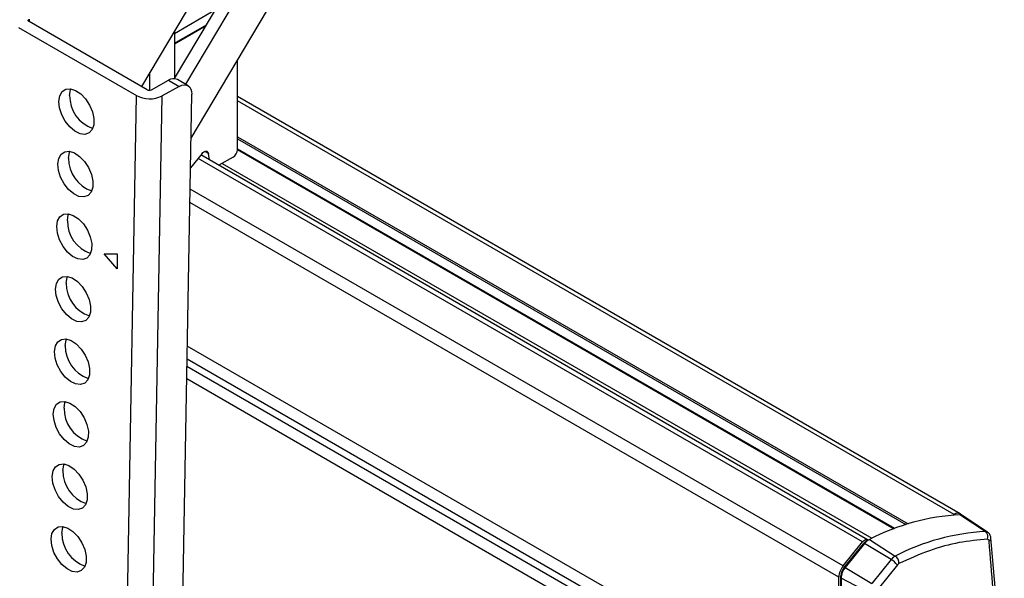
# Model space of a CAD drawing. Units: millimetres. Extents: x 10 to 410, y 10 to 267.
# Drawn here: x 60 to 64, y 208 to 210 of the extents above; entities that cross this region are included whole.
import ezdxf

# ---------------------------------------------------------------- set-up
doc = ezdxf.new("R2010")
doc.units = ezdxf.units.MM
doc.layers.add('SLD-0', color=179, linetype='Continuous')

msp = doc.modelspace()

# ---------------------------------------------------------------- linework, layer by layer
at = {"layer": 'SLD-0', "color": 179, "linetype": 'Continuous'}
for p, q in [((60.5063, 209.7363), (60.8546, 210.3231)), ((60.7091, 209.5236), (61.187, 210.3288)), ((60.6412, 209.7693), (60.9377, 210.2689)), ((60.9819, 210.2433), (60.6868, 209.7461)), ((60.6403, 209.9558), (60.81, 210.0538)), ((60.0381, 210.0095), (60.0383, 210.0109)), ((60.0383, 210.0082), (60.0381, 210.0095)), ((60.0383, 210.0109), (60.039, 210.0122)), ((60.039, 210.0122), (60.0402, 210.0134)), ((59.9975, 209.98), (60.4837, 209.6994)), ((60.039, 210.0068), (60.0383, 210.0082)), ((60.0402, 210.0056), (60.039, 210.0068)), ((60.0417, 210.0045), (60.0402, 210.0056)), ((60.5279, 209.7239), (60.0417, 210.0045)), ((60.6403, 209.915), (60.7732, 209.9917)), ((60.6403, 209.913), (60.7713, 209.9886)), ((60.6403, 209.9621), (60.6403, 209.7693)), ((60.9002, 209.4765), (60.9002, 209.8455)), ((60.5378, 209.7893), (60.5378, 209.7217)), ((60.6968, 209.7403), (60.6526, 209.7658)), ((60.1779, 209.7157), (60.1929, 209.7257)), ((60.1929, 209.7257), (60.2119, 209.7275)), ((60.2119, 209.7275), (60.233, 209.721)), ((60.2123, 209.7229), (60.214, 209.7272)), ((60.5455, 209.7236), (60.6162, 209.7627)), ((60.6604, 209.7372), (60.5897, 209.6981)), ((60.6162, 209.7627), (60.6604, 209.7372)), ((60.6604, 209.7372), (60.6708, 209.7418)), ((60.6708, 209.7418), (60.6806, 209.7438)), ((60.6806, 209.7438), (60.6897, 209.7431)), ((60.6897, 209.7431), (60.6976, 209.7399)), ((60.6976, 209.7399), (60.704, 209.7341)), ((60.704, 209.7341), (60.7087, 209.7261)), ((60.7087, 209.7261), (60.7115, 209.7162)), ((60.1645, 209.6754), (60.1681, 209.6984)), ((60.1681, 209.6984), (60.1779, 209.7157)), ((60.2086, 209.6998), (60.2123, 209.7229)), ((60.233, 209.721), (60.2545, 209.7066)), ((60.2545, 209.7066), (60.2745, 209.6858)), ((60.2745, 209.6858), (60.2911, 209.6603)), ((60.3198, 200.5228), (60.4837, 209.6994)), ((60.4259, 200.5215), (60.5897, 209.6981)), ((60.5507, 200.6518), (60.7124, 209.7047)), ((60.7115, 209.7162), (60.7124, 209.7047)), ((63.88, 207.9752), (60.9002, 209.6954)), ((60.1672, 209.6486), (60.1645, 209.6754)), ((60.1762, 209.6205), (60.1672, 209.6486)), ((60.2911, 209.6603), (60.3029, 209.6325)), ((60.1906, 209.5935), (60.1762, 209.6205)), ((60.3029, 209.6325), (60.3088, 209.6047)), ((60.3088, 209.6047), (60.3084, 209.5795)), ((60.209, 209.5701), (60.1906, 209.5935)), ((60.23, 209.5523), (60.209, 209.5701)), ((60.3084, 209.5795), (60.3016, 209.5591)), ((60.2516, 209.5418), (60.23, 209.5523)), ((60.2719, 209.5394), (60.2516, 209.5418)), ((60.289, 209.5453), (60.2719, 209.5394)), ((60.3016, 209.5591), (60.289, 209.5453)), ((60.1599, 209.4176), (60.1635, 209.4406)), ((60.1635, 209.4406), (60.1733, 209.4579)), ((60.1733, 209.4579), (60.1883, 209.4679)), ((60.1883, 209.4679), (60.2073, 209.4697)), ((60.204, 209.442), (60.2077, 209.4651)), ((60.2073, 209.4697), (60.2284, 209.4632)), ((60.2077, 209.4651), (60.2093, 209.4694)), ((60.2284, 209.4632), (60.2499, 209.4489)), ((60.2499, 209.4489), (60.2699, 209.428)), ((60.7543, 209.4601), (60.7069, 209.4011)), ((63.4981, 207.8683), (60.75, 209.4547)), ((60.7543, 209.4601), (60.7582, 209.4642)), ((60.7582, 209.4642), (60.7624, 209.4674)), ((60.7624, 209.4674), (60.7666, 209.4695)), ((60.7666, 209.4695), (60.7706, 209.4703)), ((60.7706, 209.4703), (60.7742, 209.4698)), ((60.7742, 209.4698), (60.7771, 209.4681)), ((60.7771, 209.4681), (60.7793, 209.4651)), ((60.7793, 209.4651), (60.7805, 209.4612)), ((60.7853, 209.4344), (60.7805, 209.4612)), ((60.8825, 209.4459), (60.8239, 209.4121)), ((60.9002, 209.4769), (63.6075, 207.914)), ((60.1626, 209.3908), (60.1599, 209.4176)), ((60.2699, 209.428), (60.2865, 209.4026)), ((60.2865, 209.4026), (60.2983, 209.3747)), ((60.1716, 209.3627), (60.1626, 209.3908)), ((60.186, 209.3357), (60.1716, 209.3627)), ((60.2983, 209.3747), (60.3042, 209.347)), ((60.2044, 209.3123), (60.186, 209.3357)), ((60.3038, 209.3218), (60.297, 209.3014)), ((60.3042, 209.347), (60.3038, 209.3218)), ((60.2254, 209.2946), (60.2044, 209.3123)), ((60.247, 209.284), (60.2254, 209.2946)), ((60.2673, 209.2816), (60.247, 209.284)), ((60.2844, 209.2876), (60.2673, 209.2816)), ((60.297, 209.3014), (60.2844, 209.2876)), ((60.1589, 209.1829), (60.1687, 209.2002)), ((60.1687, 209.2002), (60.1837, 209.2102)), ((60.1837, 209.2102), (60.2027, 209.212)), ((60.1994, 209.1843), (60.2031, 209.2073)), ((60.2027, 209.212), (60.2238, 209.2054)), ((60.2031, 209.2073), (60.2047, 209.2117)), ((60.2238, 209.2054), (60.2453, 209.1911)), ((60.1552, 209.1598), (60.1589, 209.1829)), ((60.158, 209.133), (60.1552, 209.1598)), ((60.2453, 209.1911), (60.2653, 209.1703)), ((60.2653, 209.1703), (60.2819, 209.1448)), ((60.167, 209.1049), (60.158, 209.133)), ((60.2819, 209.1448), (60.2937, 209.117)), ((60.2937, 209.117), (60.2996, 209.0892)), ((60.1814, 209.078), (60.167, 209.1049)), ((60.1998, 209.0546), (60.1814, 209.078)), ((60.2996, 209.0892), (60.2992, 209.064)), ((60.2208, 209.0368), (60.1998, 209.0546)), ((60.2424, 209.0262), (60.2208, 209.0368)), ((60.2924, 209.0436), (60.2798, 209.0298)), ((60.2992, 209.064), (60.2924, 209.0436)), ((60.3515, 209.0465), (60.4051, 209.0469)), ((60.404, 208.985), (60.3515, 209.0465)), ((60.4051, 209.0469), (60.404, 208.985)), ((60.2627, 209.0238), (60.2424, 209.0262)), ((60.2798, 209.0298), (60.2627, 209.0238)), ((60.1791, 208.9524), (60.1981, 208.9542)), ((60.1981, 208.9542), (60.2192, 208.9476)), ((60.1985, 208.9495), (60.2001, 208.9539)), ((60.1506, 208.902), (60.1543, 208.9251)), ((60.1543, 208.9251), (60.1641, 208.9424)), ((60.1641, 208.9424), (60.1791, 208.9524)), ((60.1948, 208.9265), (60.1985, 208.9495)), ((60.2192, 208.9476), (60.2407, 208.9333)), ((60.2407, 208.9333), (60.2607, 208.9125)), ((60.2607, 208.9125), (60.2773, 208.887)), ((60.1534, 208.8753), (60.1506, 208.902)), ((60.1624, 208.8471), (60.1534, 208.8753)), ((60.2773, 208.887), (60.2891, 208.8592)), ((60.1768, 208.8202), (60.1624, 208.8471)), ((60.2891, 208.8592), (60.295, 208.8314)), ((60.295, 208.8314), (60.2946, 208.8062)), ((60.1952, 208.7968), (60.1768, 208.8202)), ((60.2162, 208.779), (60.1952, 208.7968)), ((60.2946, 208.8062), (60.2878, 208.7858)), ((60.2378, 208.7685), (60.2162, 208.779)), ((60.2581, 208.7661), (60.2378, 208.7685)), ((60.2752, 208.772), (60.2581, 208.7661)), ((60.2878, 208.7858), (60.2752, 208.772)), ((60.1497, 208.6673), (60.1595, 208.6846)), ((60.1595, 208.6846), (60.1745, 208.6946)), ((60.1745, 208.6946), (60.1934, 208.6964)), ((60.1902, 208.6687), (60.1939, 208.6918)), ((60.1934, 208.6964), (60.2146, 208.6899)), ((60.1939, 208.6918), (60.1955, 208.6961)), ((60.2146, 208.6899), (60.2361, 208.6755)), ((60.2361, 208.6755), (60.2561, 208.6547)), ((60.146, 208.6443), (60.1497, 208.6673)), ((60.1488, 208.6175), (60.146, 208.6443)), ((60.2561, 208.6547), (60.2727, 208.6293)), ((60.2727, 208.6293), (60.2845, 208.6014)), ((60.1578, 208.5894), (60.1488, 208.6175)), ((60.1722, 208.5624), (60.1578, 208.5894)), ((60.2845, 208.6014), (60.2904, 208.5737)), ((60.1906, 208.539), (60.1722, 208.5624)), ((60.29, 208.5485), (60.2832, 208.528)), ((60.2904, 208.5737), (60.29, 208.5485)), ((60.2116, 208.5212), (60.1906, 208.539)), ((60.2332, 208.5107), (60.2116, 208.5212)), ((60.2535, 208.5083), (60.2332, 208.5107)), ((60.2706, 208.5142), (60.2535, 208.5083)), ((60.2832, 208.528), (60.2706, 208.5142)), ((60.1451, 208.4096), (60.1549, 208.4269)), ((60.1549, 208.4269), (60.1699, 208.4368)), ((60.1699, 208.4368), (60.1888, 208.4386)), ((60.1856, 208.4109), (60.1893, 208.434)), ((60.1888, 208.4386), (60.21, 208.4321)), ((60.1893, 208.434), (60.1909, 208.4384)), ((60.21, 208.4321), (60.2315, 208.4178)), ((60.1414, 208.3865), (60.1451, 208.4096)), ((60.1442, 208.3597), (60.1414, 208.3865)), ((60.2315, 208.4178), (60.2515, 208.397)), ((60.2515, 208.397), (60.2681, 208.3715)), ((60.1532, 208.3316), (60.1442, 208.3597)), ((60.2681, 208.3715), (60.2799, 208.3436)), ((60.1675, 208.3046), (60.1532, 208.3316)), ((60.186, 208.2812), (60.1675, 208.3046)), ((60.2799, 208.3436), (60.2858, 208.3159)), ((60.2858, 208.3159), (60.2854, 208.2907)), ((60.207, 208.2635), (60.186, 208.2812)), ((60.2286, 208.2529), (60.207, 208.2635)), ((60.2786, 208.2703), (60.266, 208.2565)), ((60.2854, 208.2907), (60.2786, 208.2703)), ((60.2488, 208.2505), (60.2286, 208.2529)), ((60.266, 208.2565), (60.2488, 208.2505)), ((60.1368, 208.1287), (60.1405, 208.1518)), ((60.1405, 208.1518), (60.1503, 208.1691)), ((60.1503, 208.1691), (60.1653, 208.1791)), ((60.1653, 208.1791), (60.1842, 208.1809)), ((60.181, 208.1532), (60.1847, 208.1762)), ((60.1842, 208.1809), (60.2054, 208.1743)), ((60.1847, 208.1762), (60.1863, 208.1806)), ((60.2054, 208.1743), (60.2269, 208.16)), ((60.2269, 208.16), (60.2469, 208.1392)), ((60.1396, 208.1019), (60.1368, 208.1287)), ((60.1486, 208.0738), (60.1396, 208.1019)), ((60.2469, 208.1392), (60.2635, 208.1137)), ((60.2635, 208.1137), (60.2753, 208.0859)), ((60.1629, 208.0469), (60.1486, 208.0738)), ((60.2753, 208.0859), (60.2812, 208.0581)), ((60.1814, 208.0235), (60.1629, 208.0469)), ((60.2024, 208.0057), (60.1814, 208.0235)), ((60.2808, 208.0329), (60.274, 208.0125)), ((60.2812, 208.0581), (60.2808, 208.0329)), ((60.224, 207.9951), (60.2024, 208.0057)), ((60.2442, 207.9927), (60.224, 207.9951)), ((60.2614, 207.9987), (60.2442, 207.9927)), ((60.274, 208.0125), (60.2614, 207.9987)), ((63.8503, 207.97), (63.855, 207.9727)), ((63.9833, 207.9026), (63.8787, 207.9716)), ((63.9923, 207.9002), (63.8894, 207.9687)), ((60.1359, 207.894), (60.1457, 207.9113)), ((60.1457, 207.9113), (60.1607, 207.9213)), ((60.1607, 207.9213), (60.1796, 207.9231)), ((60.1764, 207.8954), (60.1801, 207.9185)), ((60.1796, 207.9231), (60.2008, 207.9166)), ((60.1801, 207.9185), (60.1817, 207.9228)), ((60.2008, 207.9166), (60.2223, 207.9022)), ((60.2223, 207.9022), (60.2423, 207.8814)), ((60.1322, 207.871), (60.1359, 207.894)), ((60.135, 207.8442), (60.1322, 207.871)), ((60.2423, 207.8814), (60.2589, 207.8559)), ((63.3972, 207.7602), (63.4767, 207.8592)), ((63.4767, 207.8592), (63.481, 207.8637)), ((63.481, 207.8637), (63.4856, 207.867)), ((63.4856, 207.867), (63.4901, 207.869)), ((63.4901, 207.869), (63.4944, 207.8694)), ((63.4944, 207.8694), (63.4981, 207.8683)), ((63.5013, 207.8673), (63.4959, 207.8646)), ((63.4981, 207.8683), (63.5001, 207.8667)), ((63.5053, 207.8695), (63.6119, 207.8011)), ((60.144, 207.8161), (60.135, 207.8442)), ((60.2589, 207.8559), (60.2707, 207.8281)), ((60.2707, 207.8281), (60.2766, 207.8003)), ((63.4016, 207.7535), (63.4806, 207.8518)), ((63.4853, 207.8527), (63.4063, 207.7544)), ((63.5951, 207.7869), (63.4853, 207.8527)), ((60.1583, 207.7891), (60.144, 207.8161)), ((60.1768, 207.7657), (60.1583, 207.7891)), ((60.2766, 207.8003), (60.2762, 207.7751)), ((63.5951, 207.7869), (63.5161, 207.6886)), ((60.1978, 207.7479), (60.1768, 207.7657)), ((60.2194, 207.7374), (60.1978, 207.7479)), ((60.2396, 207.735), (60.2194, 207.7374)), ((60.2568, 207.7409), (60.2396, 207.735)), ((60.2694, 207.7547), (60.2568, 207.7409)), ((60.2762, 207.7751), (60.2694, 207.7547)), ((63.4063, 207.7544), (63.5161, 207.6886)), ((63.6207, 207.7647), (63.5416, 207.6664)), ((63.3795, 207.1167), (63.3795, 207.7147)), ((63.3883, 205.1051), (63.3883, 207.7193)), ((63.5014, 207.6509), (63.3888, 207.7094)), ((63.3888, 207.7094), (63.3888, 205.0952))]:
    msp.add_line(p, q, dxfattribs=at)
at = {"layer": 'SLD-0', "color": 8, "linetype": 'Continuous'}
for p, q in [((60.0417, 210.0145), (60.0416, 210.0046)), ((63.855, 207.9727), (60.9002, 209.6785)), ((60.9002, 209.5296), (63.6647, 207.9337)), ((60.9002, 209.5214), (63.6556, 207.9308)), ((60.7805, 209.4612), (60.7664, 209.4694)), ((63.6093, 207.9146), (60.9002, 209.4786)), ((63.4767, 207.8592), (60.7383, 209.4401)), ((60.8374, 209.4199), (63.5149, 207.8742)), ((63.3972, 207.7602), (60.7054, 209.3142)), ((63.3795, 207.7147), (60.7044, 209.259)), ((63.3795, 207.1167), (60.6938, 208.6671)), ((60.6929, 208.6147), (63.3817, 207.0625)), ((60.6923, 208.5837), (63.3844, 207.0296)), ((63.3866, 206.9754), (60.6914, 208.5313)), ((63.4968, 207.8641), (63.4959, 207.8646)), ((63.4806, 207.8518), (63.4834, 207.8503)), ((63.4044, 207.7519), (63.4016, 207.7535)), ((63.3883, 207.7193), (63.3896, 207.7186))]:
    msp.add_line(p, q, dxfattribs=at)
at = {"layer": 'SLD-0', "color": 179, "linetype": 'Continuous'}
for centre, radius, start, end in [((60.6372, 209.7323), 0.0369, 65.2255, 124.4765), ((60.3497, 209.6977), 0.141, 179.1595, 251.1547), ((60.538, 209.8035), 0.1174, 242.4591, 296.1553), ((60.5369, 209.7412), 0.0196, 242.4591, 296.1553), ((60.3451, 209.44), 0.141, 179.1595, 251.1547), ((60.8618, 209.4783), 0.0384, 302.6055, 357.3945), ((60.3405, 209.1822), 0.141, 179.1595, 251.1547), ((60.3358, 208.9244), 0.141, 179.1595, 251.1547), ((60.3317, 208.6668), 0.1415, 179.2354, 250.594), ((60.3266, 208.4089), 0.141, 179.1595, 251.1547), ((60.322, 208.1511), 0.141, 179.1595, 251.1547), ((63.9307, 207.0472), 0.9258, 93.2181, 117.3506), ((63.8689, 207.9555), 0.0222, 43.5951, 128.9063), ((63.8797, 207.9537), 0.0179, 57.0446, 93.0296), ((64.035, 206.9831), 0.9209, 93.2181, 117.3506), ((63.9654, 207.8799), 0.0289, 340.1186, 51.6138), ((60.3174, 207.8933), 0.141, 179.1595, 251.1547), ((63.5177, 207.8233), 0.0467, 117.7814, 142.3563), ((63.534, 207.8151), 0.0615, 117.7814, 142.3563), ((63.9921, 207.8755), 0.0143, 299.6237, 0.3752), ((63.636, 207.7554), 0.0516, 117.7814, 142.3563), ((63.5464, 207.7051), 0.0952, 38.7596, 59.2552), ((63.5909, 207.7713), 0.0365, 358.4942, 54.8244), ((63.4562, 207.7111), 0.0767, 140.2279, 177.3607), ((63.4458, 207.7167), 0.0576, 140.2279, 177.3607), ((63.4645, 207.7059), 0.0757, 140.2279, 177.3607)]:
    msp.add_arc(centre, radius, start, end, dxfattribs=at)
at = {"layer": 'SLD-0', "color": 8, "linetype": 'Continuous'}
msp.add_arc((63.9841, 207.8875), 0.015, 57.2328, 93.0261, dxfattribs=at)
at = {"layer": 'SLD-0', "color": 179, "linetype": 'Continuous'}
for points, knots in [([(64.006, 207.8756), (64.0059, 207.8772), (64.0057, 207.8825), (64.0018, 207.8907), (63.9968, 207.8977), (63.9927, 207.8996), (63.992, 207.8999)], [0, 0, 0, 0, 0.167716, 0.540398, 0.922548, 1, 1, 1, 1]), ([(63.9925, 207.8701), (63.9537, 207.8669), (63.8761, 207.8604), (63.7532, 207.8268), (63.6693, 207.7891), (63.6273, 207.7703)], [0, 0, 0, 0, 0.333223, 0.666765, 1, 1, 1, 1]), ([(63.9925, 207.8701), (63.9934, 207.87), (63.9952, 207.8699), (63.9972, 207.8685), (63.9986, 207.8662), (63.999, 207.8642), (63.9991, 207.8631)], [0, 0, 0, 0, 0.250771, 0.500052, 0.750779, 1, 1, 1, 1]), ([(64.0541, 206.6434), (64.0528, 206.782), (64.0504, 207.0592), (64.0321, 207.466), (64.0101, 207.7307), (63.9991, 207.8631)], [0, 0, 0, 0, 0.333397, 0.666603, 1, 1, 1, 1]), ([(64.0058, 205.3682), (64.0084, 205.3971), (64.0194, 205.5204), (64.0336, 205.7358), (64.0483, 206.0142), (64.0576, 206.2899), (64.0619, 206.5631), (64.0611, 206.8335), (64.0551, 207.101), (64.044, 207.3654), (64.0282, 207.624), (64.0135, 207.7927), (64.0063, 207.8756)], [0, 0, 0, 0, 0.032921, 0.140547, 0.248237, 0.355984, 0.463787, 0.571642, 0.679546, 0.787498, 0.895497, 1, 1, 1, 1])]:
    msp.add_open_spline(points, degree=3, knots=knots, dxfattribs=at)
msp.add_open_spline([(63.6207, 207.7647), (63.6217, 207.7659), (63.6238, 207.7683), (63.6262, 207.7696), (63.6273, 207.7703)], degree=3, dxfattribs=at)

doc.saveas('drawing.dxf')
